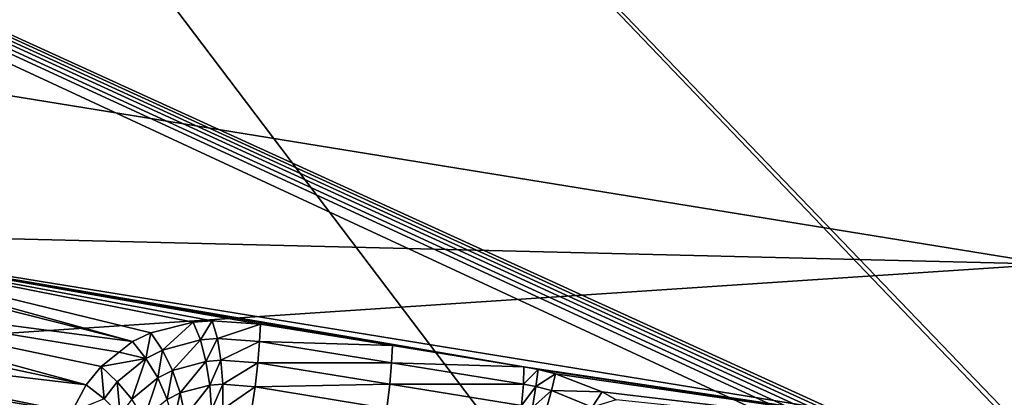
# Model space of a CAD drawing. Units: metres. Extents: x -0.072 to 0.112, y -0.225 to 0.002.
# Drawn here: x -0.003 to -0.001, y -0.215 to -0.214 of the extents above; entities that cross this region are included whole.
import ezdxf

# ---------------------------------------------------------------- set-up
doc = ezdxf.new("R2010")
doc.units = ezdxf.units.M
doc.layers.add('Object_3', color=8, linetype='CONTINUOUS')
doc.layers.add('Object_4', color=8, linetype='CONTINUOUS')

msp = doc.modelspace()

# ---------------------------------------------------------------- linework, layer by layer
at = {"layer": 'Object_3'}
for points in [[(-0.013001, -0.215184, 0.163333), (0.000178, -0.217541, 0.164947), (-0.012526, -0.209773, 0.169508)], [(0.000178, -0.217541, 0.164947), (-0.004558, -0.211286, 0.170544), (-0.012526, -0.209773, 0.169508)], [(-0.004013, -0.211284, 0.167059), (-0.000453, -0.215004, 0.16295), (-0.011868, -0.209798, 0.166041)], [(-0.000453, -0.215004, 0.16295), (-0.000472, -0.215004, 0.162944), (-0.011868, -0.209798, 0.166041)], [(-0.011868, -0.209798, 0.166041), (-0.000472, -0.215004, 0.162944), (-0.00049, -0.215006, 0.162935)], [(-0.011868, -0.209798, 0.166041), (-0.00049, -0.215006, 0.162935), (-0.000507, -0.21501, 0.162924)], [(-0.000507, -0.21501, 0.162924), (-0.000523, -0.215017, 0.162909), (-0.011868, -0.209798, 0.166041)], [(-0.011868, -0.209798, 0.166041), (-0.000523, -0.215017, 0.162909), (-0.000536, -0.215025, 0.162894)], [(-0.011868, -0.209798, 0.166041), (-0.000536, -0.215025, 0.162894), (-0.000559, -0.215046, 0.162856)], [(-0.000559, -0.215046, 0.162856), (-0.004128, -0.214577, 0.162299), (-0.011868, -0.209798, 0.166041)], [(0.000384, -0.211988, 0.171024), (-0.004558, -0.211286, 0.170544), (0.000178, -0.217541, 0.164947)], [(0.005975, -0.212697, 0.168026), (0.003565, -0.215585, 0.163347), (-0.004013, -0.211284, 0.167059)], [(-0.004013, -0.211284, 0.167059), (0.003565, -0.215585, 0.163347), (0.003546, -0.215581, 0.163347)], [(0.003546, -0.215581, 0.163347), (-0.000434, -0.215006, 0.162953), (-0.004013, -0.211284, 0.167059)], [(-0.004013, -0.211284, 0.167059), (-0.000434, -0.215006, 0.162953), (-0.000453, -0.215004, 0.16295)], [(-0.004128, -0.214577, 0.162299), (-0.000634, -0.214345, 0.16214), (-0.003736, -0.213842, 0.161796)], [(-0.000634, -0.214345, 0.16214), (-0.003736, -0.214269, 0.161172), (-0.003736, -0.213842, 0.161796)], [(-0.003736, -0.214291, 0.161141), (-0.002801, -0.214528, 0.161153), (-0.003742, -0.214404, 0.16102)], [(-0.000634, -0.214773, 0.161516), (-0.003736, -0.214269, 0.161172), (-0.000634, -0.214345, 0.16214)], [(-0.000634, -0.214773, 0.161516), (-0.001875, -0.214588, 0.161366), (-0.003736, -0.214269, 0.161172)], [(-0.003736, -0.214269, 0.161172), (-0.001875, -0.214588, 0.161366), (-0.002186, -0.214537, 0.161332)], [(-0.002186, -0.214537, 0.161332), (-0.002498, -0.214487, 0.161297), (-0.003736, -0.214269, 0.161172)], [(-0.003736, -0.214269, 0.161172), (-0.002498, -0.214487, 0.161297), (-0.002612, -0.214479, 0.161269)], [(-0.003736, -0.214269, 0.161172), (-0.002612, -0.214479, 0.161269), (-0.002657, -0.214482, 0.16125)], [(-0.002657, -0.214482, 0.16125), (-0.002757, -0.214507, 0.161189), (-0.003736, -0.214269, 0.161172)], [(-0.003736, -0.214269, 0.161172), (-0.002757, -0.214507, 0.161189), (-0.002801, -0.214528, 0.161153)], [(-0.003736, -0.214269, 0.161172), (-0.002801, -0.214528, 0.161153), (-0.003736, -0.214291, 0.161141)], [(-0.000579, -0.215154, 0.162694), (-0.000634, -0.214345, 0.16214), (-0.004128, -0.214577, 0.162299)], [(-0.00291, -0.21463, 0.161035), (-0.003744, -0.214452, 0.160969), (-0.003742, -0.214404, 0.16102)], [(-0.002801, -0.214528, 0.161153), (-0.002832, -0.214553, 0.161121), (-0.003742, -0.214404, 0.16102)], [(-0.003742, -0.214404, 0.16102), (-0.002832, -0.214553, 0.161121), (-0.002875, -0.214587, 0.161077)], [(-0.003742, -0.214404, 0.16102), (-0.002875, -0.214587, 0.161077), (-0.00291, -0.21463, 0.161035)], [(-0.00291, -0.21463, 0.161035), (-0.00375, -0.214531, 0.160908), (-0.003744, -0.214452, 0.160969)], [(-0.002657, -0.214482, 0.16125), (-0.00273, -0.214548, 0.16116), (-0.002757, -0.214507, 0.161189)], [(-0.00264, -0.214524, 0.161212), (-0.00273, -0.214548, 0.16116), (-0.002657, -0.214482, 0.16125)], [(-0.002612, -0.214479, 0.161269), (-0.00264, -0.214524, 0.161212), (-0.002657, -0.214482, 0.16125)], [(-0.0026, -0.214521, 0.161229), (-0.00264, -0.214524, 0.161212), (-0.002612, -0.214479, 0.161269)], [(-0.002498, -0.214487, 0.161297), (-0.0026, -0.214521, 0.161229), (-0.002612, -0.214479, 0.161269)], [(-0.0025, -0.214528, 0.161252), (-0.0026, -0.214521, 0.161229), (-0.002498, -0.214487, 0.161297)], [(-0.002498, -0.214487, 0.161297), (-0.002186, -0.214537, 0.161332), (-0.0025, -0.214528, 0.161252)], [(-0.002757, -0.214507, 0.161189), (-0.002769, -0.214568, 0.16113), (-0.002801, -0.214528, 0.161153)], [(-0.00273, -0.214548, 0.16116), (-0.002769, -0.214568, 0.16113), (-0.002757, -0.214507, 0.161189)], [(-0.00264, -0.214524, 0.161212), (-0.002706, -0.214596, 0.161142), (-0.00273, -0.214548, 0.16116)], [(-0.002627, -0.214575, 0.161185), (-0.002706, -0.214596, 0.161142), (-0.00264, -0.214524, 0.161212)], [(-0.0026, -0.214521, 0.161229), (-0.002627, -0.214575, 0.161185), (-0.00264, -0.214524, 0.161212)], [(-0.002592, -0.214572, 0.161199), (-0.002627, -0.214575, 0.161185), (-0.0026, -0.214521, 0.161229)], [(-0.0025, -0.214528, 0.161252), (-0.002592, -0.214572, 0.161199), (-0.0026, -0.214521, 0.161229)], [(-0.002945, -0.214695, 0.160984), (-0.003754, -0.214561, 0.160893), (-0.00375, -0.214531, 0.160908)], [(-0.002945, -0.214695, 0.160984), (-0.00375, -0.214531, 0.160908), (-0.00291, -0.21463, 0.161035)], [(-0.002832, -0.214553, 0.161121), (-0.002801, -0.214528, 0.161153), (-0.002769, -0.214568, 0.16113)], [(-0.002504, -0.214578, 0.161218), (-0.002592, -0.214572, 0.161199), (-0.0025, -0.214528, 0.161252)], [(-0.0025, -0.214528, 0.161252), (-0.002188, -0.214578, 0.161287), (-0.002504, -0.214578, 0.161218)], [(-0.0025, -0.214528, 0.161252), (-0.002186, -0.214537, 0.161332), (-0.002188, -0.214578, 0.161287)], [(-0.002186, -0.214537, 0.161332), (-0.001875, -0.214588, 0.161366), (-0.002188, -0.214578, 0.161287)], [(-0.002979, -0.214772, 0.160932), (-0.003773, -0.214739, 0.160798), (-0.003754, -0.214561, 0.160893)], [(-0.002979, -0.214772, 0.160932), (-0.003754, -0.214561, 0.160893), (-0.002962, -0.214726, 0.16096)], [(-0.002962, -0.214726, 0.16096), (-0.003754, -0.214561, 0.160893), (-0.002945, -0.214695, 0.160984)], [(-0.002832, -0.214553, 0.161121), (-0.002769, -0.214568, 0.16113), (-0.002875, -0.214587, 0.161077)], [(-0.002769, -0.214568, 0.16113), (-0.002837, -0.214623, 0.161065), (-0.002875, -0.214587, 0.161077)], [(-0.002769, -0.214568, 0.16113), (-0.002802, -0.214664, 0.161061), (-0.002837, -0.214623, 0.161065)], [(-0.002741, -0.214614, 0.161117), (-0.002802, -0.214664, 0.161061), (-0.002769, -0.214568, 0.16113)], [(-0.00273, -0.214548, 0.16116), (-0.002741, -0.214614, 0.161117), (-0.002769, -0.214568, 0.16113)], [(-0.002706, -0.214596, 0.161142), (-0.002741, -0.214614, 0.161117), (-0.00273, -0.214548, 0.16116)], [(-0.000559, -0.215046, 0.162856), (-0.000574, -0.215072, 0.162813), (-0.004128, -0.214577, 0.162299)], [(-0.004128, -0.214577, 0.162299), (-0.000574, -0.215072, 0.162813), (-0.000579, -0.215102, 0.162768)], [(-0.004128, -0.214577, 0.162299), (-0.000579, -0.215102, 0.162768), (-0.000579, -0.215154, 0.162694)], [(-0.002875, -0.214587, 0.161077), (-0.002868, -0.214663, 0.161028), (-0.00291, -0.21463, 0.161035)], [(-0.002875, -0.214587, 0.161077), (-0.002837, -0.214623, 0.161065), (-0.002868, -0.214663, 0.161028)], [(-0.002627, -0.214575, 0.161185), (-0.002688, -0.214649, 0.161134), (-0.002706, -0.214596, 0.161142)], [(-0.002618, -0.214631, 0.16117), (-0.002688, -0.214649, 0.161134), (-0.002627, -0.214575, 0.161185)], [(-0.002592, -0.214572, 0.161199), (-0.002618, -0.214631, 0.16117), (-0.002627, -0.214575, 0.161185)], [(-0.002587, -0.214629, 0.161181), (-0.002618, -0.214631, 0.16117), (-0.002592, -0.214572, 0.161199)], [(-0.002504, -0.214578, 0.161218), (-0.002587, -0.214629, 0.161181), (-0.002592, -0.214572, 0.161199)], [(-0.002511, -0.214635, 0.161197), (-0.002587, -0.214629, 0.161181), (-0.002504, -0.214578, 0.161218)], [(-0.002504, -0.214578, 0.161218), (-0.002192, -0.214629, 0.161253), (-0.002511, -0.214635, 0.161197)], [(-0.002504, -0.214578, 0.161218), (-0.002188, -0.214578, 0.161287), (-0.002192, -0.214629, 0.161253)], [(-0.002188, -0.214578, 0.161287), (-0.001876, -0.214629, 0.161321), (-0.002192, -0.214629, 0.161253)], [(-0.002188, -0.214578, 0.161287), (-0.001875, -0.214588, 0.161366), (-0.001876, -0.214629, 0.161321)], [(-0.001841, -0.214594, 0.161369), (-0.001876, -0.214629, 0.161321), (-0.001875, -0.214588, 0.161366)], [(-0.001847, -0.214634, 0.161324), (-0.001876, -0.214629, 0.161321), (-0.001841, -0.214594, 0.161369)], [(-0.000634, -0.214773, 0.161516), (-0.001841, -0.214594, 0.161369), (-0.001875, -0.214588, 0.161366)], [(-0.0018, -0.214604, 0.161368), (-0.001847, -0.214634, 0.161324), (-0.001841, -0.214594, 0.161369)], [(-0.0018, -0.214604, 0.161368), (-0.001841, -0.214594, 0.161369), (-0.000634, -0.214773, 0.161516)], [(-0.002741, -0.214614, 0.161117), (-0.002773, -0.21471, 0.161068), (-0.002802, -0.214664, 0.161061)], [(-0.002719, -0.214665, 0.161113), (-0.002773, -0.21471, 0.161068), (-0.002741, -0.214614, 0.161117)], [(-0.002706, -0.214596, 0.161142), (-0.002719, -0.214665, 0.161113), (-0.002741, -0.214614, 0.161117)], [(-0.002688, -0.214649, 0.161134), (-0.002719, -0.214665, 0.161113), (-0.002706, -0.214596, 0.161142)], [(-0.00181, -0.214644, 0.161323), (-0.001847, -0.214634, 0.161324), (-0.0018, -0.214604, 0.161368)], [(-0.00169, -0.214647, 0.161347), (-0.00181, -0.214644, 0.161323), (-0.0018, -0.214604, 0.161368)], [(-0.00169, -0.214647, 0.161347), (-0.0018, -0.214604, 0.161368), (-0.000634, -0.214773, 0.161516)], [(-0.00291, -0.21463, 0.161035), (-0.002868, -0.214663, 0.161028), (-0.002945, -0.214695, 0.160984)], [(-0.002837, -0.214623, 0.161065), (-0.00283, -0.214701, 0.16103), (-0.002868, -0.214663, 0.161028)], [(-0.002802, -0.214664, 0.161061), (-0.00283, -0.214701, 0.16103), (-0.002837, -0.214623, 0.161065)], [(-0.002618, -0.214631, 0.16117), (-0.002676, -0.214705, 0.161138), (-0.002688, -0.214649, 0.161134)], [(-0.002614, -0.21469, 0.161168), (-0.002676, -0.214705, 0.161138), (-0.002618, -0.214631, 0.16117)], [(-0.002587, -0.214629, 0.161181), (-0.002614, -0.21469, 0.161168), (-0.002618, -0.214631, 0.16117)], [(-0.002587, -0.214688, 0.161177), (-0.002614, -0.21469, 0.161168), (-0.002587, -0.214629, 0.161181)], [(-0.002511, -0.214635, 0.161197), (-0.002587, -0.214688, 0.161177), (-0.002587, -0.214629, 0.161181)], [(-0.00252, -0.214695, 0.161191), (-0.002587, -0.214688, 0.161177), (-0.002511, -0.214635, 0.161197)], [(-0.002511, -0.214635, 0.161197), (-0.002199, -0.214686, 0.161232), (-0.00252, -0.214695, 0.161191)], [(-0.002511, -0.214635, 0.161197), (-0.002192, -0.214629, 0.161253), (-0.002199, -0.214686, 0.161232)], [(-0.002192, -0.214629, 0.161253), (-0.001881, -0.214679, 0.161287), (-0.002199, -0.214686, 0.161232)], [(-0.002192, -0.214629, 0.161253), (-0.001876, -0.214629, 0.161321), (-0.001881, -0.214679, 0.161287)], [(-0.001847, -0.214634, 0.161324), (-0.001881, -0.214679, 0.161287), (-0.001876, -0.214629, 0.161321)], [(-0.001855, -0.214684, 0.161289), (-0.001881, -0.214679, 0.161287), (-0.001847, -0.214634, 0.161324)], [(-0.00181, -0.214644, 0.161323), (-0.001855, -0.214684, 0.161289), (-0.001847, -0.214634, 0.161324)], [(-0.002688, -0.214649, 0.161134), (-0.002703, -0.214718, 0.16112), (-0.002719, -0.214665, 0.161113)], [(-0.002676, -0.214705, 0.161138), (-0.002703, -0.214718, 0.16112), (-0.002688, -0.214649, 0.161134)], [(-0.001823, -0.214692, 0.16129), (-0.001855, -0.214684, 0.161289), (-0.00181, -0.214644, 0.161323)], [(-0.001714, -0.214683, 0.161306), (-0.001823, -0.214692, 0.16129), (-0.00181, -0.214644, 0.161323)], [(-0.001714, -0.214683, 0.161306), (-0.00181, -0.214644, 0.161323), (-0.00169, -0.214647, 0.161347)], [(-0.001657, -0.214666, 0.161334), (-0.001714, -0.214683, 0.161306), (-0.00169, -0.214647, 0.161347)], [(-0.00169, -0.214647, 0.161347), (-0.000634, -0.214773, 0.161516), (-0.001657, -0.214666, 0.161334)]]:
    msp.add_3dface(points, dxfattribs=at)
at = {"layer": 'Object_4'}
for points in [[(-0.003851, -0.208965, 0.152475), (0.006356, -0.214696, 0.152497), (-0.004446, -0.213039, 0.151362)], [(0.006783, -0.210596, 0.153592), (0.006356, -0.214696, 0.152497), (-0.003851, -0.208965, 0.152475)], [(0.006523, -0.214343, 0.154221), (0.006898, -0.210627, 0.155302), (-0.004216, -0.212712, 0.153104)], [(-0.004182, -0.215424, 0.152712), (0.006523, -0.214343, 0.154221), (-0.004216, -0.212712, 0.153104)], [(-0.004916, -0.215937, 0.15095), (-0.004446, -0.213039, 0.151362), (0.006356, -0.214696, 0.152497)], [(0.006228, -0.216986, 0.153781), (0.006523, -0.214343, 0.154221), (-0.004182, -0.215424, 0.152712)]]:
    msp.add_3dface(points, dxfattribs=at)

doc.saveas('drawing.dxf')
